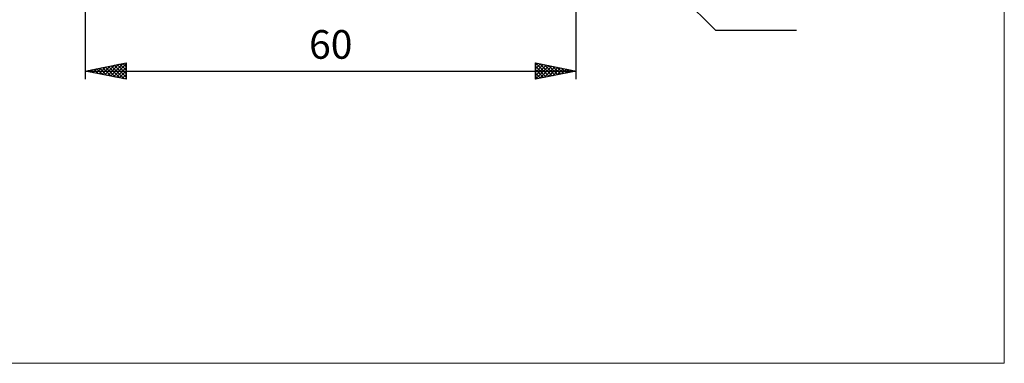
# Model space of a CAD drawing. Units: millimetres. Extents: x -78 to 113, y -63 to 63.
# Drawn here: x -7 to 113, y -63 to -21 of the extents above; entities that cross this region are included whole.
import ezdxf
from ezdxf.enums import TextEntityAlignment as Align

# ---------------------------------------------------------------- set-up
doc = ezdxf.new("R2010")
doc.units = ezdxf.units.MM
doc.header["$LTSCALE"] = 7.4
doc.layers.add('2', color=7, linetype='CONTINUOUS')
doc.layers.add('INFTOTAL', color=9, linetype='CONTINUOUS')
doc.styles.get("Standard").update_dxf_attribs({"font": 'Monospac821 BT'})

msp = doc.modelspace()

# ---------------------------------------------------------------- linework, layer by layer
at = {"layer": '2', "color": 7, "linetype": 'CONTINUOUS', "lineweight": 25}
for p, q in [((61.1, -28), (61.1, -3.5)), ((1.1, -4.6), (1.1, -28)), ((60.66, -4.56), (78.1, -22)), ((78.1, -22), (88.02, -22)), ((1.1, -27), (6.1, -26)), ((3.14, -27.41), (4.15, -26.39)), ((3.49, -27.48), (4.68, -26.28)), ((3.84, -27.55), (5.22, -26.18)), ((3.92, -26.43), (5.34, -27.85)), ((4.2, -27.62), (5.75, -26.07)), ((4.28, -26.36), (5.87, -27.95)), ((4.55, -27.69), (6.1, -26.14)), ((4.63, -26.29), (6.1, -27.76)), ((4.98, -26.22), (6.1, -27.34)), ((5.34, -26.15), (6.1, -26.91)), ((5.69, -26.08), (6.1, -26.49)), ((6.05, -26.01), (6.1, -26.06)), ((6.1, -26), (6.1, -28)), ((56.1, -28), (56.1, -26)), ((56.1, -26), (61.1, -27)), ((56.1, -26.32), (56.37, -26.05)), ((56.1, -26.74), (56.72, -26.12)), ((56.1, -27.17), (57.07, -26.19)), ((56.1, -27.59), (57.43, -26.27)), ((56.1, -26.4), (57.43, -27.73)), ((56.12, -28), (57.78, -26.34)), ((56.13, -26.01), (57.79, -27.66)), ((56.65, -27.89), (58.13, -26.41)), ((56.66, -26.11), (58.14, -27.59)), ((57.19, -26.22), (58.49, -27.52)), ((57.72, -26.32), (58.85, -27.45)), ((58.25, -26.43), (59.2, -27.38)), ((1.1, -27), (61.1, -27)), ((6.1, -28), (1.1, -27)), ((1.37, -27.05), (1.5, -26.92)), ((1.45, -26.93), (1.62, -27.11)), ((1.72, -27.12), (2.03, -26.81)), ((1.8, -26.86), (2.15, -27.21)), ((2.08, -27.2), (2.56, -26.71)), ((2.16, -26.79), (2.69, -27.32)), ((2.43, -27.27), (3.09, -26.6)), ((2.51, -26.72), (3.22, -27.42)), ((2.78, -27.34), (3.62, -26.5)), ((2.86, -26.65), (3.75, -27.53)), ((3.22, -26.58), (4.28, -27.64)), ((3.57, -26.51), (4.81, -27.74)), ((4.9, -27.76), (6.1, -26.57)), ((5.26, -27.83), (6.1, -26.99)), ((5.61, -27.9), (6.1, -27.41)), ((56.1, -26.82), (57.08, -27.8)), ((61.1, -27), (56.1, -28)), ((56.1, -27.25), (56.72, -27.87)), ((56.1, -27.67), (56.37, -27.95)), ((57.18, -27.78), (58.49, -26.48)), ((57.71, -27.68), (58.84, -26.55)), ((58.24, -27.57), (59.19, -26.62)), ((58.77, -27.47), (59.55, -26.69)), ((58.78, -26.54), (59.55, -27.31)), ((59.3, -27.36), (59.9, -26.76)), ((59.31, -26.64), (59.91, -27.24)), ((59.83, -27.25), (60.25, -26.83)), ((59.84, -26.75), (60.26, -27.17)), ((60.36, -27.15), (60.61, -26.9)), ((60.37, -26.85), (60.61, -27.1)), ((60.89, -27.04), (60.96, -26.97)), ((60.9, -26.96), (60.97, -27.03)), ((5.96, -27.97), (6.1, -27.84))]:
    msp.add_line(p, q, dxfattribs=at)
at = {"layer": 'INFTOTAL', "color": 9, "linetype": 'CONTINUOUS', "lineweight": 18}
for p, q in [((113.41, -62.7), (113.41, 62.7)), ((-77.99, -62.7), (113.41, -62.7))]:
    msp.add_line(p, q, dxfattribs=at)

# ---------------------------------------------------------------- texts
at = {"layer": '2', "color": 7, "linetype": 'CONTINUOUS', "lineweight": 25}
msp.add_text('60', height=3.5, dxfattribs=at).set_placement((31.1, -25.5), align=Align.CENTER)

doc.saveas('drawing.dxf')
